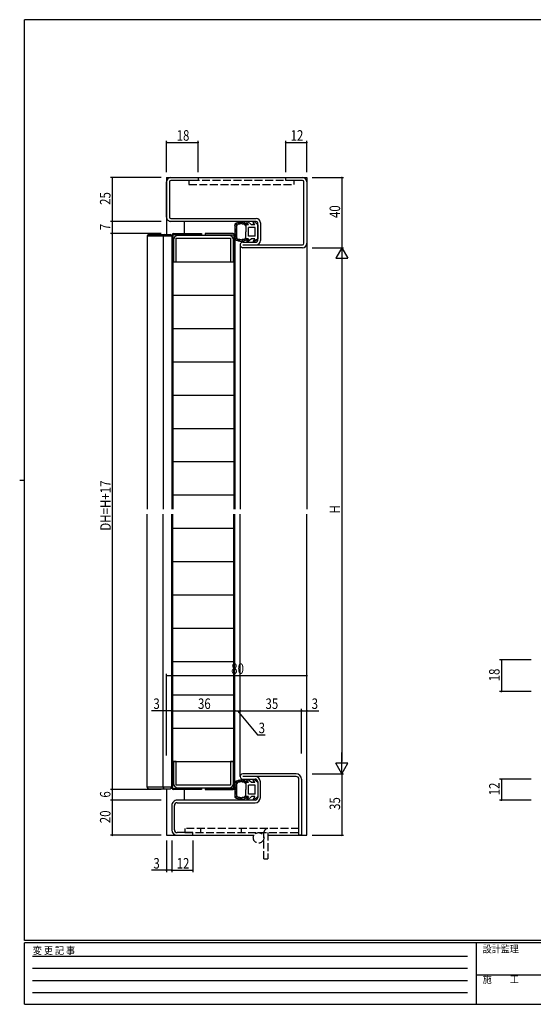
# Model space of a CAD drawing. Extents: x 0 to 793, y 0 to 564.
# Drawn here: x 0 to 293, y 0 to 561 of the extents above; entities that cross this region are included whole.
import ezdxf

# ---------------------------------------------------------------- set-up
doc = ezdxf.new("R2010")
doc.units = 0
doc.linetypes.add('HIDDEN', pattern=[0.375, 0.25, -0.125])
doc.linetypes.add('YHIDDEN_1', pattern=[4, 3, -1])
for name, color, linetype in [('YKK_11', 7, 'CONTINUOUS'), ('YKK_12', 2, 'CONTINUOUS'), ('YKK_13', 4, 'CONTINUOUS'), ('YKK_D', 6, 'CONTINUOUS'), ('YKK_ZWAK', 7, 'CONTINUOUS')]:
    doc.layers.add(name, color=color, linetype=linetype)
doc.styles.get("Standard").update_dxf_attribs({"font": 'ROMANS.SHX', "bigfont": 'EXTFONT.SHX'})
doc.styles.add('YKK_OSSTYLE1', font='romans.shx', dxfattribs={"width": 0.9, "bigfont": 'EXTFONT.SHX'})

# ---------------------------------------------------------------- blocks, each defined once
blk = doc.blocks.new('A201')
at = {"layer": 'YKK_ZWAK', "color": 254, "linetype": 'Continuous'}
for p, q in [((571, 410), (21, 410)), ((21, 35), (21, 410)), ((19, 222.5), (21, 222.5)), ((571, 35), (21, 35)), ((544, 34), (21, 34)), ((21, 9), (21, 34)), ((205, 34), (205, 9)), ((21, 9), (544, 9))]:
    blk.add_line(p, q, dxfattribs=at)
at = {"layer": 'YKK_ZWAK', "color": 131, "linetype": 'HIDDEN'}
for p, q in [((24.28, 28.63), (201.57, 28.63)), ((24.28, 23.68), (201.57, 23.68)), ((24.28, 18.74), (201.57, 18.74)), ((24.28, 13.79), (201.57, 13.79))]:
    blk.add_line(p, q, dxfattribs=at)
at = {"layer": 'YKK_ZWAK', "color": 131, "linetype": 'Continuous'}
blk.add_line((205, 21), (297, 21), dxfattribs=at)
at = {"layer": 'YKK_ZWAK', "color": 131, "linetype": 'Continuous', "style": 'YKK_OSSTYLE1', "width": 0.9}
for s, p in [('変 更 記 事', (24.37, 29.39)), ('設計監理', (207.69, 30.05)), ('施\u3000\u3000工', (207.69, 17.68))]:
    blk.add_text(s, height=3, dxfattribs=at).set_placement(p)

msp = doc.modelspace()

# ---------------------------------------------------------------- linework, layer by layer
at = {"layer": 'YKK_11', "color": 0, "linetype": 'ByBlock', "ltscale": 0.5}
for p, q in [((83.8, 448.9), (83.8, 468.9)), ((85.4, 468.9), (85.4, 448.9)), ((86.3, 471.4), (101.8, 471.4)), ((101.8, 469.8), (86.3, 469.8)), ((101.8, 471.4), (101.8, 469.8)), ((151.8, 471.4), (161.3, 471.4)), ((151.8, 469.8), (151.8, 471.4)), ((161.3, 469.8), (151.8, 469.8)), ((162.2, 433.9), (162.2, 468.9)), ((163.8, 468.9), (163.8, 433.9)), ((86.3, 448), (134.9, 448)), ((134.9, 446.4), (86.3, 446.4)), ((135.8, 435.5), (135.8, 445.5)), ((137.4, 445.5), (137.4, 435.5)), ((119.4, 438.4), (90.2, 438.4)), ((87.7, 435.9), (87.7, 423.4)), ((89.3, 436.8), (120.3, 436.8)), ((89.3, 423.4), (89.3, 436.8)), ((120.3, 436.8), (120.3, 423.4)), ((121.9, 423.4), (121.9, 435.9)), ((127.4, 434.6), (134.9, 434.6)), ((127.4, 433), (161.3, 433)), ((161.3, 431.4), (127.4, 431.4)), ((87.7, 423.4), (89.3, 423.4)), ((120.3, 423.4), (121.9, 423.4)), ((87.7, 138.4), (87.7, 125.9)), ((89.3, 138.4), (87.7, 138.4)), ((89.3, 125), (89.3, 138.4)), ((120.3, 138.4), (120.3, 125)), ((121.9, 138.4), (120.3, 138.4)), ((121.9, 125.9), (121.9, 138.4)), ((157.8, 131.4), (127.3, 131.4)), ((157.8, 129.9), (127.3, 129.9)), ((120.3, 125), (89.3, 125)), ((127.3, 128.4), (134.3, 128.4)), ((135.8, 126.9), (135.8, 117.9)), ((137.3, 117.9), (137.3, 126.9)), ((159.3, 96.4), (159.3, 128.4)), ((160.8, 128.4), (160.8, 96.4)), ((90.2, 123.4), (119.4, 123.4)), ((86.8, 113.4), (86.8, 99.4)), ((88.3, 99.4), (88.3, 113.4)), ((134.3, 116.4), (89.8, 116.4)), ((89.8, 114.9), (134.3, 114.9)), ((98.8, 97.9), (89.8, 97.9)), ((89.8, 96.4), (98.8, 96.4)), ((98.8, 96.4), (98.8, 97.9)), ((160.8, 96.4), (159.3, 96.4))]:
    msp.add_line(p, q, dxfattribs=at)
for centre, radius, start, end in [((86.3, 468.9), 2.5, 90, 180), ((86.3, 468.9), 0.9, 90, 180), ((161.3, 468.9), 2.5, 360, 90), ((161.3, 468.9), 0.9, 360, 90), ((86.3, 448.9), 2.5, 179.9997, 270), ((86.3, 448.9), 0.9, 180, 270), ((134.9, 445.5), 2.5, 360, 90), ((134.9, 445.5), 0.9, 360, 90), ((90.2, 435.9), 2.5, 90, 180), ((119.4, 435.9), 2.5, 0, 90), ((127.4, 433), 1.6, 89.9995, 270), ((134.9, 435.5), 2.5, 270, 360), ((134.9, 435.5), 0.9, 270.001, 360), ((161.3, 433.9), 2.5, 270, 360), ((161.3, 433.9), 0.9, 270, 360), ((127.3, 129.9), 1.5, 90, 270.0006), ((134.3, 126.9), 3, 360, 90), ((157.8, 128.4), 3, 360, 89.9997), ((157.8, 128.4), 1.5, 360, 90), ((90.2, 125.9), 2.5, 180, 270), ((119.4, 125.9), 2.5, 270, 360), ((134.3, 126.9), 1.5, 360, 89.9994), ((134.3, 117.9), 3, 270, 360), ((134.3, 117.9), 1.5, 270, 360), ((89.8, 113.4), 3, 90, 180.0002), ((89.8, 113.4), 1.5, 90, 180), ((89.8, 99.4), 3, 180.0002, 270), ((89.8, 99.4), 1.5, 180, 270)]:
    msp.add_arc(centre, radius, start, end, dxfattribs=at)
at = {"layer": 'YKK_12', "ltscale": 1.5}
for p, q in [((83.8, 471.4), (163.8, 471.4)), ((83.8, 471.4), (83.8, 438.9)), ((163.8, 471.4), (163.8, 282.4)), ((93.8, 446.4), (93.8, 439.4)), ((72.8, 437.9), (72.8, 282.4)), ((81.8, 437.9), (81.8, 282.4)), ((125.8, 433), (125.8, 282.4)), ((72.8, 123.9), (72.8, 279.4)), ((81.8, 123.9), (81.8, 279.4)), ((125.8, 129.89), (125.8, 279.4)), ((163.8, 96.4), (163.8, 279.4)), ((83.8, 122.9), (83.8, 96.4)), ((93.8, 122.4), (93.8, 116.4)), ((83.8, 96.4), (133.7, 96.4)), ((141.6, 96.4), (163.8, 96.4))]:
    msp.add_line(p, q, dxfattribs=at)
at = {"layer": 'YKK_13', "linetype": 'YHIDDEN_1', "ltscale": 1.5}
for p, q in [((156.55, 469.8), (96.55, 469.8)), ((96.55, 469.8), (96.55, 467.5)), ((96.55, 467.5), (156.55, 467.5)), ((156.55, 467.5), (156.55, 469.8)), ((141.6, 100.2), (94.3, 100.2)), ((94.3, 100.2), (94.3, 97.9)), ((94.3, 97.9), (159.3, 97.9)), ((103.3, 97.9), (103.3, 100.2)), ((126.6, 97.9), (126.6, 100.2)), ((139.3, 82.9), (139.3, 97.9)), ((159.3, 100.2), (141.6, 100.2)), ((141.6, 97.9), (141.6, 82.9)), ((159.3, 97.9), (159.3, 100.2)), ((139.3, 82.9), (141.6, 82.9))]:
    msp.add_line(p, q, dxfattribs=at)
at = {"layer": 'YKK_13', "linetype": 'Continuous', "ltscale": 1.5}
for p, q in [((122.8, 444.74), (122.8, 436.26)), ((122.83, 444.1), (122.83, 444.3)), ((123.1, 444.53), (123.1, 444.73)), ((123.21, 443.42), (123.21, 443.62)), ((123.49, 444.23), (123.49, 444.43)), ((123.6, 444.41), (123.6, 444.61)), ((123.7, 444.83), (123.7, 445.03)), ((123.8, 436.98), (123.8, 444.02)), ((123.94, 444.3), (123.94, 444.5)), ((124.18, 444.7), (124.18, 444.9)), ((124.72, 445.11), (124.72, 445.31)), ((125.1, 444.89), (125.1, 445.09)), ((125.43, 445.31), (125.43, 445.51)), ((125.85, 445.33), (125.85, 445.53)), ((125.99, 445.63), (125.99, 445.83)), ((126.53, 445.67), (126.53, 445.87)), ((126.67, 445.46), (126.67, 445.66)), ((127.18, 445.06), (127.18, 445.26)), ((127.28, 445.62), (127.28, 445.82)), ((127.7, 445.26), (127.7, 445.46)), ((128.26, 445.2), (128.26, 445.4)), ((128.44, 444.72), (128.44, 444.92)), ((128.76, 444.43), (128.76, 444.63)), ((129.1, 444.5), (129.1, 440.5)), ((130.58, 444.5), (129.1, 444.5)), ((129.14, 444.78), (129.14, 444.98)), ((130.58, 444.5), (129.68, 445.85)), ((132.2, 444.5), (130.12, 446.24)), ((134.18, 444.5), (132.2, 444.5)), ((134.18, 444.5), (133.28, 445.85)), ((135.8, 444.5), (133.72, 446.24)), ((135.8, 444.5), (135.8, 436.5)), ((123.1, 438.03), (123.1, 438.23)), ((123.12, 440.37), (123.12, 440.57)), ((123.15, 439.1), (123.15, 439.3)), ((123.19, 441.1), (123.19, 441.3)), ((123.28, 442.51), (123.28, 442.71)), ((123.3, 439.37), (123.3, 439.57)), ((123.33, 441.92), (123.33, 442.12)), ((123.37, 438.29), (123.37, 438.49)), ((123.39, 438.74), (123.39, 438.94)), ((123.48, 441.49), (123.48, 441.69)), ((123.53, 440.81), (123.53, 441.01)), ((123.53, 440.03), (123.53, 440.23)), ((123.67, 442.58), (123.67, 442.78)), ((129.1, 436.5), (129.1, 440.5)), ((134.3, 443), (130.6, 443)), ((130.6, 438), (130.6, 443)), ((134.3, 438), (130.6, 438)), ((134.3, 438), (134.3, 443)), ((122.95, 436.52), (122.95, 436.72)), ((123.3, 437.29), (123.3, 437.49)), ((123.5, 436.61), (123.5, 436.81)), ((123.58, 437.58), (123.58, 437.78)), ((123.59, 436.27), (123.59, 436.47)), ((123.88, 436.46), (123.88, 436.66)), ((124.32, 435.93), (124.32, 436.13)), ((124.79, 435.99), (124.79, 436.19)), ((124.8, 435.72), (124.8, 435.92)), ((125.03, 435.96), (125.03, 436.16)), ((125.4, 435.55), (125.4, 435.75)), ((125.53, 435.83), (125.53, 436.03)), ((125.79, 435.42), (125.79, 435.62)), ((125.98, 435.62), (125.98, 435.82)), ((126.56, 435.41), (126.56, 435.61)), ((126.58, 435.59), (126.58, 435.79)), ((127.1, 435.98), (127.1, 436.18)), ((127.19, 435.22), (127.19, 435.42)), ((127.27, 435.75), (127.27, 435.95)), ((127.6, 435.75), (127.6, 435.95)), ((128.03, 435.8), (128.03, 436)), ((128.41, 435.85), (128.41, 436.05)), ((129.03, 436.18), (129.03, 436.38)), ((130.58, 436.5), (129.1, 436.5)), ((130.58, 436.5), (129.68, 435.15)), ((132.2, 436.5), (130.12, 434.76)), ((134.18, 436.5), (132.2, 436.5)), ((134.18, 436.5), (133.28, 435.15)), ((135.8, 436.5), (133.72, 434.76)), ((122.8, 126.64), (122.8, 118.16)), ((122.83, 126), (122.83, 126.2)), ((123.1, 126.43), (123.1, 126.63)), ((123.21, 125.32), (123.21, 125.52)), ((123.28, 124.41), (123.28, 124.61)), ((123.33, 123.82), (123.33, 124.02)), ((123.48, 123.39), (123.48, 123.59)), ((123.49, 126.13), (123.49, 126.33)), ((123.6, 126.31), (123.6, 126.51)), ((123.67, 124.48), (123.67, 124.68)), ((123.7, 126.73), (123.7, 126.93)), ((123.8, 118.88), (123.8, 125.92)), ((123.94, 126.2), (123.94, 126.4)), ((124.18, 126.6), (124.18, 126.8)), ((124.72, 127.01), (124.72, 127.21)), ((125.1, 126.79), (125.1, 126.99)), ((125.43, 127.21), (125.43, 127.41)), ((125.85, 127.23), (125.85, 127.43)), ((125.99, 127.53), (125.99, 127.73)), ((126.53, 127.57), (126.53, 127.77)), ((126.67, 127.36), (126.67, 127.56)), ((127.18, 126.96), (127.18, 127.16)), ((127.28, 127.52), (127.28, 127.72)), ((127.7, 127.16), (127.7, 127.36)), ((128.26, 127.1), (128.26, 127.3)), ((128.44, 126.62), (128.44, 126.82)), ((128.76, 126.33), (128.76, 126.53)), ((130.58, 126.4), (129.1, 126.4)), ((129.1, 126.4), (129.1, 122.4)), ((129.14, 126.68), (129.14, 126.88)), ((130.58, 126.4), (129.68, 127.75)), ((132.2, 126.4), (130.12, 128.14)), ((134.3, 124.9), (130.6, 124.9)), ((130.6, 119.9), (130.6, 124.9)), ((134.18, 126.4), (132.2, 126.4)), ((134.18, 126.4), (133.28, 127.75)), ((135.8, 126.4), (133.72, 128.14)), ((134.3, 119.9), (134.3, 124.9)), ((135.8, 126.4), (135.8, 118.4)), ((122.95, 118.42), (122.95, 118.62)), ((123.1, 119.93), (123.1, 120.13)), ((123.12, 122.27), (123.12, 122.47)), ((123.15, 121), (123.15, 121.2)), ((123.19, 123), (123.19, 123.2)), ((123.3, 121.27), (123.3, 121.47)), ((123.3, 119.19), (123.3, 119.39)), ((123.37, 120.19), (123.37, 120.39)), ((123.39, 120.64), (123.39, 120.84)), ((123.5, 118.51), (123.5, 118.71)), ((123.53, 122.71), (123.53, 122.91)), ((123.53, 121.93), (123.53, 122.13)), ((123.58, 119.48), (123.58, 119.68)), ((123.59, 118.17), (123.59, 118.37)), ((123.88, 118.36), (123.88, 118.56)), ((124.32, 117.83), (124.32, 118.03)), ((124.79, 117.89), (124.79, 118.09)), ((125.03, 117.86), (125.03, 118.06)), ((125.53, 117.73), (125.53, 117.93)), ((127.1, 117.88), (127.1, 118.08)), ((128.03, 117.7), (128.03, 117.9)), ((128.41, 117.75), (128.41, 117.95)), ((129.03, 118.08), (129.03, 118.28)), ((129.1, 118.4), (129.1, 122.4)), ((130.58, 118.4), (129.1, 118.4)), ((130.58, 118.4), (129.68, 117.05)), ((132.2, 118.4), (130.12, 116.66)), ((134.3, 119.9), (130.6, 119.9)), ((134.18, 118.4), (132.2, 118.4)), ((134.18, 118.4), (133.28, 117.05)), ((135.8, 118.4), (133.72, 116.66)), ((124.8, 117.62), (124.8, 117.82)), ((125.4, 117.45), (125.4, 117.65)), ((125.79, 117.32), (125.79, 117.52)), ((125.98, 117.52), (125.98, 117.72)), ((126.56, 117.31), (126.56, 117.51)), ((126.58, 117.49), (126.58, 117.69)), ((127.19, 117.12), (127.19, 117.32)), ((127.27, 117.65), (127.27, 117.85)), ((127.6, 117.65), (127.6, 117.85))]:
    msp.add_line(p, q, dxfattribs=at)
at = {"layer": 'YKK_13', "ltscale": 1.5}
for p, q in [((86.8, 437.9), (72.7, 437.9)), ((73.7, 438.9), (85.8, 438.9)), ((86.8, 438.4), (86.8, 282.4)), ((87.4, 438.8), (87.4, 282.4)), ((103.7, 438.8), (87.4, 438.8)), ((87.8, 439.4), (103.7, 439.4)), ((103.7, 439.4), (103.7, 438.8)), ((121.8, 439.4), (105.9, 439.4)), ((105.9, 439.4), (105.9, 438.8)), ((105.9, 438.8), (122.2, 438.8)), ((122.2, 438.8), (122.2, 282.4)), ((122.8, 438.4), (122.8, 282.4)), ((87.4, 423.4), (122.2, 423.4)), ((87.4, 404.4), (121.9, 404.4)), ((87.4, 385.4), (122.2, 385.4)), ((87.4, 366.4), (121.9, 366.4)), ((87.4, 347.4), (121.9, 347.4)), ((87.4, 328.4), (121.9, 328.4)), ((87.4, 309.4), (121.9, 309.4)), ((87.4, 290.4), (121.9, 290.4)), ((86.8, 123.4), (86.8, 279.4)), ((87.4, 123), (87.4, 279.4)), ((122.2, 123), (122.2, 279.4)), ((122.8, 123.4), (122.8, 279.4)), ((87.4, 271.4), (122.2, 271.4)), ((87.4, 252.4), (122.2, 252.4)), ((87.4, 233.4), (122.2, 233.4)), ((87.4, 214.4), (122.2, 214.4)), ((87.4, 195.4), (122.2, 195.4)), ((87.4, 176.4), (122.2, 176.4)), ((87.4, 157.4), (122.2, 157.4)), ((87.4, 138.4), (122.2, 138.4)), ((86.8, 123.9), (72.7, 123.9)), ((73.7, 122.9), (85.8, 122.9)), ((87.4, 123), (103.7, 123)), ((103.7, 122.4), (87.8, 122.4)), ((103.7, 123), (103.7, 122.4)), ((122.2, 123), (105.9, 123)), ((105.9, 123), (105.9, 122.4)), ((105.9, 122.4), (121.8, 122.4))]:
    msp.add_line(p, q, dxfattribs=at)
at = {"layer": 'YKK_13', "linetype": 'YHIDDEN_1', "ltscale": 1.5}
msp.add_circle((136.3, 94.9), 3, dxfattribs=at)
at = {"layer": 'YKK_13', "linetype": 'Continuous', "ltscale": 1.5}
for centre, radius, start, end in [((126.3, 440.5), 5.5, 46.6582, 129.5196), ((126.3, 440.5), 4.3, 49.3705, 56.2499), ((129.93, 446.01), 0.3, 49.9976, 213.7889), ((133.53, 446.01), 0.3, 49.9976, 213.7889), ((126.3, 440.5), 5.5, 230.4804, 313.3418), ((126.3, 440.5), 4.3, 303.7499, 310.6293), ((129.93, 434.99), 0.3, 146.2111, 310.0024), ((133.53, 434.99), 0.3, 146.2111, 310.0024), ((126.3, 122.4), 5.5, 46.6582, 129.5196), ((126.3, 122.4), 4.3, 49.3705, 56.2499), ((129.93, 127.91), 0.3, 49.9976, 213.7889), ((133.53, 127.91), 0.3, 49.9976, 213.7889), ((126.3, 122.4), 5.5, 230.4804, 313.3418), ((126.3, 122.4), 4.3, 303.7499, 310.6293), ((129.93, 116.89), 0.3, 146.2111, 310.0024), ((133.53, 116.89), 0.3, 146.2111, 310.0024)]:
    msp.add_arc(centre, radius, start, end, dxfattribs=at)
at = {"layer": 'YKK_13', "ltscale": 1.5}
for centre, start, end in [((73.7, 437.9), 90, 180), ((82.7, 437.9), 90, 180), ((85.8, 437.9), 0, 90), ((87.8, 438.4), 90, 180), ((121.8, 438.4), 0, 90), ((73.7, 123.9), 180, 270), ((82.7, 123.9), 180, 270), ((85.8, 123.9), 270, 0), ((87.8, 123.4), 180, 270), ((121.8, 123.4), 270, 0)]:
    msp.add_arc(centre, 1, start, end, dxfattribs=at)
at = {"layer": 'YKK_13', "linetype": 'YHIDDEN_1', "ltscale": 1.5}
msp.add_arc((141.6, 97.9), 2.3, 90, 180, dxfattribs=at)
at = {"layer": 'YKK_13', "linetype": 'Continuous', "ltscale": 1.5}
for points in [[(128.69, 444.08), (128.1, 444.84), (127.14, 444.72), (126.3, 445.2), (125.46, 444.72), (124.5, 444.84), (123.91, 444.08), (123.8, 444.02)], [(123.8, 436.98), (123.91, 436.92), (124.5, 436.16), (125.46, 436.28), (126.3, 435.8), (127.14, 436.28), (128.1, 436.16), (128.69, 436.92)], [(128.69, 125.98), (128.1, 126.74), (127.14, 126.62), (126.3, 127.1), (125.46, 126.62), (124.5, 126.74), (123.91, 125.98), (123.8, 125.92)], [(123.8, 118.88), (123.91, 118.82), (124.5, 118.06), (125.46, 118.18), (126.3, 117.7), (127.14, 118.18), (128.1, 118.06), (128.69, 118.82)]]:
    msp.add_spline(points, degree=3, dxfattribs=at)
at = {"layer": 'YKK_D'}
for p, q in [((83.8, 474.4), (83.8, 492.4)), ((83.8, 491.4), (101.8, 491.4)), ((101.8, 474.4), (101.8, 492.4)), ((151.8, 474.4), (151.8, 492.4)), ((151.8, 491.4), (163.8, 491.4)), ((163.8, 474.4), (163.8, 492.4)), ((80.8, 471.4), (51.8, 471.4)), ((52.8, 471.4), (52.8, 446.4)), ((166.8, 471.4), (184.8, 471.4)), ((183.8, 471.4), (183.8, 431.4)), ((80.8, 446.4), (51.8, 446.4)), ((80.8, 446.4), (51.8, 446.4)), ((52.8, 446.4), (52.8, 439.4)), ((80.8, 439.4), (51.8, 439.4)), ((80.8, 439.4), (51.8, 439.4)), ((52.8, 439.4), (52.8, 122.4)), ((166.8, 431.4), (184.8, 431.4)), ((166.8, 431.4), (184.8, 431.4)), ((183.8, 431.4), (180.3, 425.34)), ((183.8, 431.4), (187.3, 425.34)), ((183.8, 431.4), (183.8, 419.28)), ((180.3, 425.34), (187.3, 425.34)), ((183.8, 424.4), (183.8, 138.4)), ((291.8, 196.4), (273.8, 196.4)), ((274.8, 196.4), (274.8, 178.4)), ((83.8, 161.88), (83.8, 188.4)), ((83.8, 187.4), (163.8, 187.4)), ((163.8, 161.88), (163.8, 188.4)), ((291.8, 178.4), (273.8, 178.4)), ((83.8, 167.4), (75.2, 167.4)), ((83.8, 141.88), (83.8, 168.4)), ((86.8, 167.4), (83.8, 167.4)), ((86.8, 158.7), (86.8, 168.4)), ((86.8, 158.7), (86.8, 168.4)), ((86.8, 167.4), (122.8, 167.4)), ((122.8, 159.21), (122.8, 168.4)), ((122.8, 159.21), (122.8, 168.4)), ((122.8, 167.4), (125.8, 167.4)), ((124.3, 167.4), (135.59, 153.58)), ((125.8, 142.93), (125.8, 168.4)), ((125.8, 159.05), (125.8, 168.4)), ((125.8, 167.4), (160.8, 167.4)), ((160.8, 143.52), (160.8, 168.4)), ((160.8, 142.93), (160.8, 168.4)), ((160.8, 167.4), (163.8, 167.4)), ((163.8, 143.52), (163.8, 168.4)), ((163.8, 167.4), (170.7, 167.4)), ((135.59, 153.58), (140.07, 153.58)), ((183.8, 131.4), (183.8, 143.52)), ((187.3, 137.46), (180.3, 137.46)), ((183.8, 131.4), (180.3, 137.46)), ((183.8, 131.4), (187.3, 137.46)), ((166.8, 131.4), (184.8, 131.4)), ((166.8, 131.4), (184.8, 131.4)), ((183.8, 131.4), (183.8, 96.4)), ((291.8, 128.4), (273.8, 128.4)), ((274.8, 128.4), (274.8, 116.4)), ((80.8, 122.4), (51.8, 122.4)), ((80.8, 122.4), (51.8, 122.4)), ((52.8, 122.4), (52.8, 116.4)), ((80.8, 116.4), (51.8, 116.4)), ((80.8, 116.4), (51.8, 116.4)), ((52.8, 116.4), (52.8, 96.4)), ((291.8, 116.4), (273.8, 116.4)), ((80.8, 96.4), (51.8, 96.4)), ((166.8, 96.4), (184.8, 96.4)), ((83.8, 93.4), (83.8, 75.39)), ((86.8, 93.4), (86.8, 75.4)), ((86.8, 93.4), (86.8, 75.39)), ((98.8, 93.4), (98.8, 75.4)), ((83.8, 76.39), (75.2, 76.39)), ((86.8, 76.39), (83.8, 76.39)), ((86.8, 76.4), (98.8, 76.4))]:
    msp.add_line(p, q, dxfattribs=at)
at = {"layer": 'YKK_D', "linetype": 'ByBlock', "const_width": 0.85}
for points in [[(83.91, 491.4, 1), (83.69, 491.4, 1)], [(101.69, 491.4, 1), (101.91, 491.4, 1)], [(151.91, 491.4, 1), (151.69, 491.4, 1)], [(163.69, 491.4, 1), (163.91, 491.4, 1)], [(52.8, 471.29, 1), (52.8, 471.51, 1)], [(183.8, 471.29, 1), (183.8, 471.51, 1)], [(52.8, 446.29, 1), (52.8, 446.51, 1)], [(52.8, 446.51, 1), (52.8, 446.29, 1)], [(52.8, 439.51, 1), (52.8, 439.29, 1)], [(52.8, 439.29, 1), (52.8, 439.51, 1)], [(274.8, 196.29, 1), (274.8, 196.51, 1)], [(83.91, 187.4, 1), (83.69, 187.4, 1)], [(163.69, 187.4, 1), (163.91, 187.4, 1)], [(274.8, 178.51, 1), (274.8, 178.29, 1)], [(83.91, 167.4, 1), (83.69, 167.4, 1)], [(86.69, 167.4, 1), (86.91, 167.4, 1)], [(86.91, 167.4, 1), (86.69, 167.4, 1)], [(122.91, 167.4, 1), (122.69, 167.4, 1)], [(122.69, 167.4, 1), (122.91, 167.4, 1)], [(125.69, 167.4, 1), (125.91, 167.4, 1)], [(125.91, 167.4, 1), (125.69, 167.4, 1)], [(160.69, 167.4, 1), (160.91, 167.4, 1)], [(160.91, 167.4, 1), (160.69, 167.4, 1)], [(163.69, 167.4, 1), (163.91, 167.4, 1)], [(274.8, 128.29, 1), (274.8, 128.51, 1)], [(52.8, 122.29, 1), (52.8, 122.51, 1)], [(52.8, 122.51, 1), (52.8, 122.29, 1)], [(52.8, 116.51, 1), (52.8, 116.29, 1)], [(52.8, 116.29, 1), (52.8, 116.51, 1)], [(274.8, 116.51, 1), (274.8, 116.29, 1)], [(52.8, 96.51, 1), (52.8, 96.29, 1)], [(183.8, 96.51, 1), (183.8, 96.29, 1)], [(83.91, 76.39, 1), (83.69, 76.39, 1)], [(86.91, 76.4, 1), (86.69, 76.4, 1)], [(86.69, 76.39, 1), (86.91, 76.39, 1)], [(98.69, 76.4, 1), (98.91, 76.4, 1)]]:
    msp.add_lwpolyline(points, format="xyb", close=True, dxfattribs=at)

# ---------------------------------------------------------------- block references
at = {"layer": 'YKK_ZWAK', "xscale": 1.4, "yscale": 1.4, "zscale": 1.4}
msp.add_blockref('A201', (-26.6, -12.6), dxfattribs=at)

# ---------------------------------------------------------------- texts
at = {"layer": 'YKK_D', "width": 0.8}
for s, p in [('18', (89.54, 492.4)), ('12', (154.55, 492.4)), ('80', (120.67, 188.4)), ('3', (76.29, 168.4)), ('36', (101.72, 168.4)), ('35', (140.23, 168.4)), ('3', (166.59, 168.4)), ('3', (136.32, 154.58)), ('3', (76.29, 77.39)), ('12', (89.55, 77.4))]:
    msp.add_text(s, height=6, dxfattribs=at).set_placement(p)
for s, p in [('25', (51.8, 455.82)), ('40', (182.8, 448.31)), ('7', (51.8, 441.35)), ('DH=H+17', (52, 270.05)), ('H', (182.8, 279.85)), ('18', (273.8, 184.13)), ('12', (273.8, 119.15)), ('6', (51.8, 117.84)), ('35', (182.8, 110.83)), ('20', (51.8, 103.26))]:
    msp.add_text(s, height=6, rotation=90, dxfattribs=at).set_placement(p)

doc.saveas('drawing.dxf')
